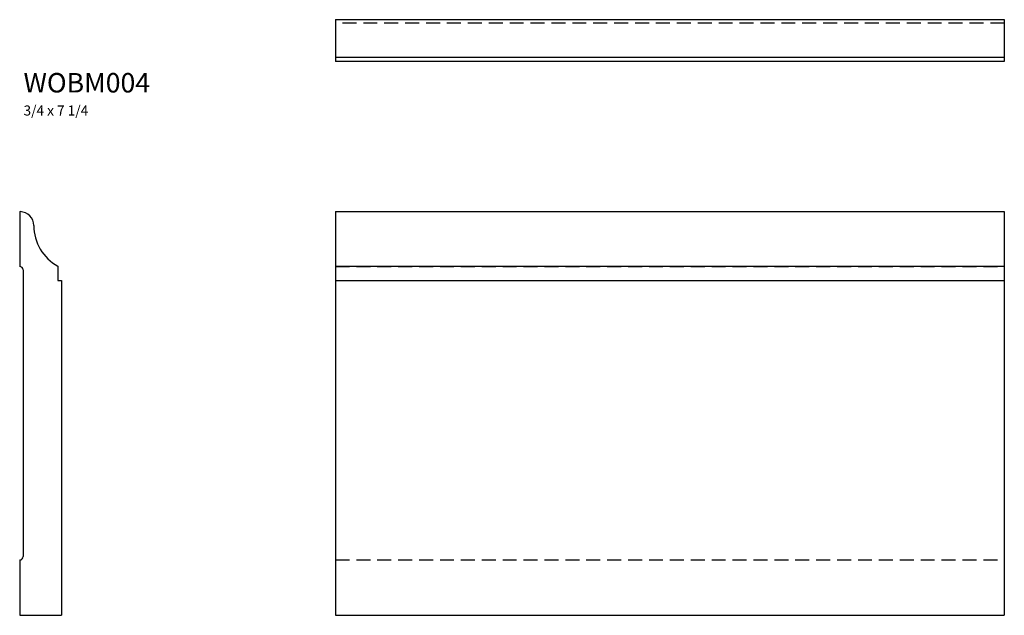
# Model space of a CAD drawing. Extents: x 0 to 17.7, y 0 to 10.7.
import ezdxf

# ---------------------------------------------------------------- set-up
doc = ezdxf.new("R2010")
doc.units = 0
doc.header["$MEASUREMENT"] = 0
doc.linetypes.add('HIDDEN', pattern=[0.375, 0.25, -0.125])
doc.layers.get('0').update_dxf_attribs({"linetype": 'CONTINUOUS'})

# ---------------------------------------------------------------- blocks, each defined once
blk = doc.blocks.new('wobm004end')
at = {"linetype": 'Continuous'}
for p, q in [((0, 7.25), (0, 6.262)), ((0, 7.25), (0.009, 7.25)), ((0.062, 6.203), (0.062, 1.055)), ((0.682, 6.271), (0.682, 6.013)), ((0.682, 6.013), (0.75, 6.013)), ((0.75, 6.013), (0.75, 0)), ((0, 0.995), (0, 0)), ((0, 0), (0.75, 0))]:
    blk.add_line(p, q, dxfattribs=at)
for centre, radius, start, end in [((0, 6.998), 0.252, 0.1512, 88), ((1.086, 7.001), 0.833, 180.1512, 241.0663), ((0.002, 6.203), 0.0597, 0, 92.1812), ((0.002, 1.055), 0.06, 268.0898, 0)]:
    blk.add_arc(centre, radius, start, end, dxfattribs=at)
blk = doc.blocks.new('wobm004front')
at = {"linetype": 'Continuous'}
for p, q in [((0, 7.25), (12, 7.25)), ((0, 7.25), (0, 0)), ((12, 7.25), (12, 0)), ((0, 6.271), (12, 6.271)), ((0, 6.013), (12, 6.013)), ((0, 0), (12, 0))]:
    blk.add_line(p, q, dxfattribs=at)
at = {"linetype": 'HIDDEN'}
for p, q in [((0, 6.262), (12, 6.262)), ((0, 0.995), (12, 0.995))]:
    blk.add_line(p, q, dxfattribs=at)
blk = doc.blocks.new('wobm004top')
at = {"linetype": 'Continuous'}
for p, q in [((0, 0), (12, 0)), ((0, 0), (0, -0.75)), ((12, 0), (12, -0.75)), ((12, -0.682), (0, -0.682)), ((12, -0.75), (0, -0.75))]:
    blk.add_line(p, q, dxfattribs=at)
at = {"linetype": 'HIDDEN'}
blk.add_line((12, -0.062), (0, -0.062), dxfattribs=at)

msp = doc.modelspace()

# ---------------------------------------------------------------- block references
at = {"linetype": 'Continuous'}
for name, p in [('wobm004top', (5.667, 10.698)), ('wobm004end', (0, 0)), ('wobm004front', (5.667, 0))]:
    msp.add_blockref(name, p, dxfattribs=at)

# ---------------------------------------------------------------- texts
at = {"linetype": 'Continuous', "insert": (0.069, 9.74), "char_height": 0.35, "width": 2.523, "attachment_point": 1}
msp.add_mtext('WOBM004\\P{\\H0.5143x;3/4 x 7 1/4}', dxfattribs=at)

doc.saveas('drawing.dxf')
